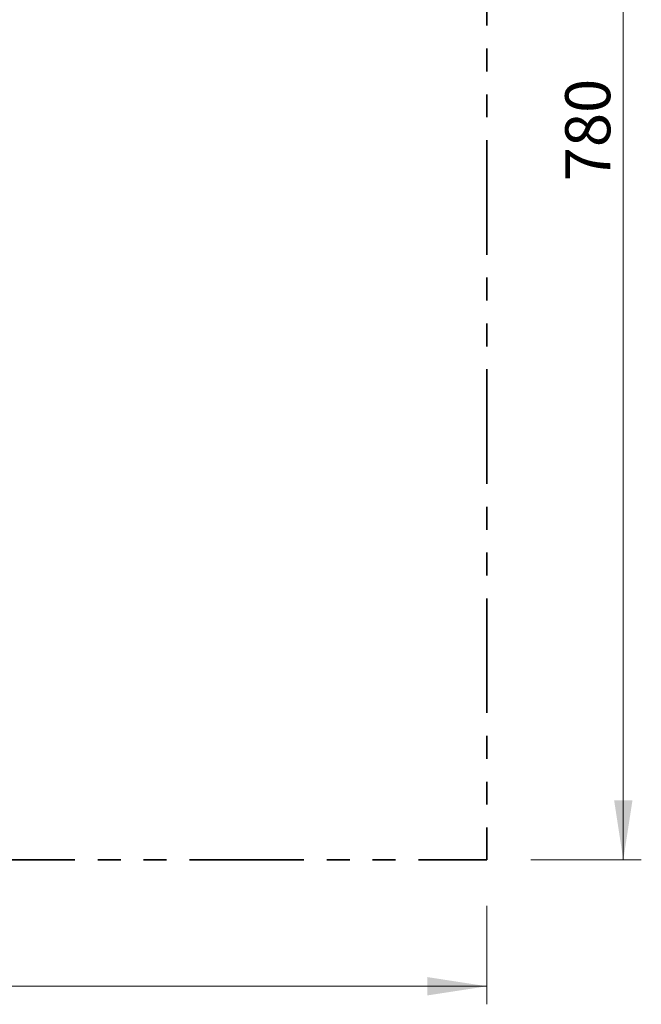
# Model space of a CAD drawing. Units: millimetres. Extents: x 1.3 to 52.4, y 2.8 to 40.5.
# Drawn here: x 21.7 to 25.2, y 10 to 15.5 of the extents above; entities that cross this region are included whole.
import ezdxf

# ---------------------------------------------------------------- set-up
doc = ezdxf.new("R2010")
doc.units = ezdxf.units.MM
doc.linetypes.add('PHANTOM', pattern=[1.27, 0.635, -0.127, 0.127, -0.127, 0.127, -0.127])
doc.styles.add('SLDTEXTSTYLE0', font='TXT', dxfattribs={"width": 0.75})
doc.dimstyles.new('SLDDIMSTYLE2', dxfattribs={"dimtxt": 0.25, "dimasz": 0.3302, "dimexe": 0, "dimexo": 0.0625, "dimgap": 0.0625, "dimtad": 1, "dimlfac": 100, "dimrnd": 1e-09, "dimzin": 12, "dimdsep": 46, "dimtxsty": 'SLDTEXTSTYLE0', "dimsah": 1, "dimcen": 0.09, "dimadec": 0, "dimazin": 3, "dimtfac": 1, "dimtofl": 0, "dimtmove": 0, "dimatfit": 3, "dimfxl": 1, "dimfrac": 2, "dimtolj": 1, "dimtzin": 12, "dimarcsym": 0})

# ---------------------------------------------------------------- blocks, each defined once
blk = doc.blocks.new('_D_22')
at = {"color": 161, "linetype": 'Continuous', "lineweight": 18, "transparency": 16777216}
for p, q in [((24.4092, 18.6211), (25.1655, 18.6211)), ((25.0655, 10.8211), (25.0655, 18.6211)), ((24.5522, 10.8211), (25.1655, 10.8211))]:
    blk.add_line(p, q, dxfattribs=at)
for points in [[(25.0655, 18.6211), (25.0147, 18.2909), (25.1163, 18.2909)], [(25.0655, 10.8211), (25.1163, 11.1513), (25.0147, 11.1513)]]:
    blk.add_solid(points, dxfattribs=at)
at = {"color": 161, "linetype": 'Continuous', "lineweight": 18, "transparency": 16777216, "insert": (24.7432, 14.5837), "char_height": 0.25, "attachment_point": 1, "rotation": 90, "style": 'SLDTEXTSTYLE0'}
blk.add_mtext('780', dxfattribs=at)
blk = doc.blocks.new('_D_23')
at = {"color": 161, "linetype": 'Continuous', "lineweight": 18, "transparency": 16777216}
for p, q in [((16.3092, 10.5853), (16.3092, 10.0209)), ((24.3092, 10.567), (24.3092, 10.0209)), ((16.3092, 10.1209), (24.3092, 10.1209))]:
    blk.add_line(p, q, dxfattribs=at)
for points in [[(16.3092, 10.1209), (16.6394, 10.0701), (16.6394, 10.1717)], [(24.3092, 10.1209), (23.979, 10.1717), (23.979, 10.0701)]]:
    blk.add_solid(points, dxfattribs=at)
at = {"color": 161, "linetype": 'Continuous', "lineweight": 18, "transparency": 16777216, "insert": (19.8999, 10.4431), "char_height": 0.25, "attachment_point": 1, "style": 'SLDTEXTSTYLE0'}
blk.add_mtext('800', dxfattribs=at)

msp = doc.modelspace()

# ---------------------------------------------------------------- linework, layer by layer
at = {"color": 161, "linetype": 'PHANTOM', "lineweight": 35}
for p in [(24.30917, 18.62106), (16.30917, 10.82106)]:
    msp.add_line(p, (24.30917, 10.82106), dxfattribs=at)

# ---------------------------------------------------------------- dimensions: what is measured, and where the dimension line sits
at = {"color": 161, "linetype": 'Continuous', "lineweight": 18}
dim = msp.add_linear_dim(base=(25.06547, 18.62106), p1=(24.30917, 10.82106), p2=(24.30917, 18.62106), angle=90, dimstyle='SLDDIMSTYLE2', dxfattribs=at)
dim.commit()
dim.dimension.update_dxf_attribs({"geometry": '_D_22', "text_midpoint": (25.06547, 14.86078), "dimtype": 160})
dim = msp.add_linear_dim(base=(24.30917, 10.12087), p1=(16.30917, 10.82106), p2=(24.30917, 10.82106), dimstyle='SLDDIMSTYLE2', dxfattribs=at)
dim.commit()
dim.dimension.update_dxf_attribs({"geometry": '_D_23', "text_midpoint": (20.17697, 10.12087), "dimtype": 160})

doc.saveas('drawing.dxf')
